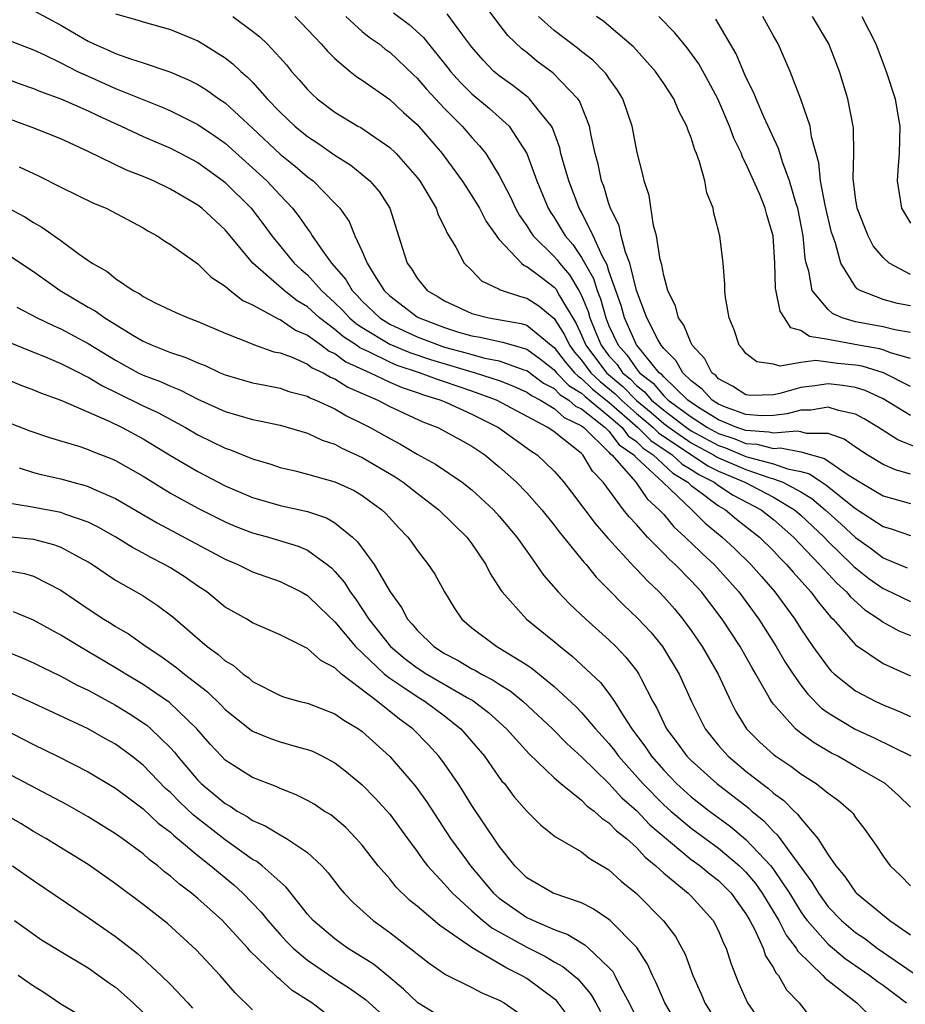
# Model space of a CAD drawing. Units: inches. Extents: x 2592000 to 2595000, y 1484683 to 1485000.
# Drawn here: x 2592098 to 2592163, y 1484823 to 1484895 of the extents above; entities that cross this region are included whole.
import ezdxf

# ---------------------------------------------------------------- set-up
doc = ezdxf.new("R2010")
doc.units = ezdxf.units.IN
doc.header["$MEASUREMENT"] = 0
doc.layers.add('LD25921482_2ft', color=182, linetype='Continuous')

msp = doc.modelspace()

# ---------------------------------------------------------------- linework, layer by layer
at = {"layer": 'LD25921482_2ft'}
for points, elevation in [([(2592163.519, 1484863.519), (2592162.087, 1484864.087), (2592160.664, 1484865), (2592159.629, 1484865.629), (2592159, 1484865.97), (2592157.762, 1484866.238), (2592157, 1484866.489), (2592155.742, 1484866.258), (2592155, 1484866.263), (2592154.009, 1484865.991), (2592153, 1484865.873), (2592152.142, 1484865.857), (2592151, 1484865.952), (2592149.505, 1484866.495), (2592149, 1484866.707), (2592148.527, 1484867), (2592147.809, 1484867.809), (2592147, 1484868.406), (2592146.379, 1484869), (2592145.884, 1484869.884), (2592145, 1484870.76), (2592144.812, 1484871), (2592144.57, 1484871.43), (2592143.767, 1484873), (2592143.017, 1484875), (2592142.523, 1484877), (2592142.203, 1484877.797), (2592141.893, 1484879), (2592141.733, 1484879.733), (2592141.114, 1484881), (2592141, 1484881.327), (2592140.619, 1484882.619), (2592140.462, 1484883), (2592140.216, 1484884.216), (2592139.992, 1484885), (2592139.693, 1484886.307), (2592139.579, 1484887), (2592138.846, 1484888.846), (2592138.74, 1484889), (2592136.903, 1484890.903), (2592135.746, 1484891.746), (2592135, 1484892.368), (2592134.645, 1484892.645), (2592133.622, 1484893.622), (2592132.755, 1484894.755), (2592131, 1484897.135)], 11470), ([(2592099, 1484895.451), (2592101, 1484894.372), (2592103, 1484893.203), (2592103.418, 1484893), (2592104.522, 1484892.522), (2592105, 1484892.3), (2592106.09, 1484891.91), (2592107, 1484891.63), (2592108.966, 1484890.966), (2592110.367, 1484890.367), (2592111, 1484890.036), (2592111.642, 1484889.642), (2592112.534, 1484889), (2592113, 1484888.69), (2592115, 1484886.843), (2592117, 1484884.962), (2592118.09, 1484884.09), (2592119, 1484883.308), (2592119.413, 1484883), (2592121, 1484881.381), (2592121.352, 1484881), (2592122.03, 1484880.031), (2592122.467, 1484879), (2592123, 1484877.86), (2592123.35, 1484877), (2592123.862, 1484876.138), (2592124.588, 1484875), (2592125, 1484874.608), (2592127, 1484873.088), (2592127.145, 1484873), (2592129, 1484872.298), (2592130.029, 1484871.971), (2592131, 1484871.688), (2592131.594, 1484871.594), (2592133.238, 1484871.238), (2592134.006, 1484871), (2592135, 1484870.729), (2592136, 1484870), (2592137, 1484869.219), (2592137.177, 1484869), (2592138.077, 1484868.077), (2592139, 1484867.509), (2592139.261, 1484867.261), (2592141, 1484865.836), (2592141.953, 1484865), (2592142.402, 1484864.402), (2592143, 1484863.984), (2592143.492, 1484863.492), (2592144.228, 1484863), (2592145.656, 1484861.656), (2592146.761, 1484861), (2592147, 1484860.771), (2592147.809, 1484860.191), (2592149, 1484859.285), (2592149.174, 1484859.174), (2592149.505, 1484859), (2592150.311, 1484858.311), (2592151.987, 1484857), (2592153, 1484856.002), (2592153.476, 1484855.476), (2592153.96, 1484855), (2592154.433, 1484854.433), (2592155.732, 1484853), (2592156.262, 1484852.262), (2592157.174, 1484851.173), (2592157.364, 1484851), (2592159, 1484849.144), (2592161, 1484847.773), (2592163, 1484846.859)], 11456), ([(2592125.27, 1484895.27), (2592126.419, 1484894.418), (2592127.468, 1484893.469), (2592127.821, 1484893), (2592129.247, 1484891.248), (2592129.432, 1484891), (2592130.176, 1484890.176), (2592131, 1484889.358), (2592132.279, 1484888.279), (2592133, 1484887.648), (2592133.706, 1484887), (2592135.008, 1484885.008), (2592135.73, 1484883), (2592136.559, 1484881), (2592136.727, 1484880.727), (2592137, 1484880.34), (2592137.813, 1484879), (2592138.367, 1484878.367), (2592139, 1484877.422), (2592139.873, 1484875.873), (2592140.139, 1484875), (2592140.391, 1484874.391), (2592140.77, 1484873), (2592141, 1484872.426), (2592141.665, 1484871), (2592142.301, 1484870.301), (2592143, 1484869.286), (2592143.236, 1484869), (2592144.231, 1484868.231), (2592145, 1484867.319), (2592145.331, 1484867), (2592147, 1484865.769), (2592148.179, 1484865), (2592149, 1484864.552), (2592150.175, 1484864.175), (2592151, 1484863.834), (2592151.785, 1484863.785), (2592153, 1484863.462), (2592153.51, 1484863.51), (2592155, 1484863.214), (2592156.739, 1484862.739), (2592158.449, 1484861.551), (2592159.331, 1484861), (2592161, 1484860.016), (2592161.782, 1484859.782), (2592163, 1484859.445)], 11466), ([(2592105, 1484895.202), (2592106.709, 1484894.709), (2592107, 1484894.61), (2592109, 1484894.049), (2592111, 1484893.221), (2592111.374, 1484893), (2592113, 1484891.979), (2592113.554, 1484891.554), (2592114.131, 1484891), (2592114.609, 1484890.609), (2592115, 1484890.207), (2592116.07, 1484889), (2592117, 1484888.018), (2592118.067, 1484887), (2592119, 1484886.242), (2592119.76, 1484885.76), (2592121, 1484884.886), (2592122.152, 1484884.151), (2592123, 1484883.468), (2592123.549, 1484883), (2592124.22, 1484882.22), (2592125.009, 1484881), (2592125.65, 1484879), (2592125.93, 1484878.069), (2592126.281, 1484877), (2592126.58, 1484876.58), (2592127, 1484875.904), (2592127.743, 1484875), (2592128.542, 1484874.543), (2592129, 1484874.253), (2592131, 1484873.319), (2592132.236, 1484873), (2592134.594, 1484872.594), (2592135, 1484872.469), (2592136.784, 1484871), (2592137, 1484870.837), (2592137.795, 1484869.794), (2592138.489, 1484869), (2592138.741, 1484868.741), (2592139, 1484868.582), (2592139.81, 1484867.81), (2592141, 1484866.849), (2592143.104, 1484865), (2592144.051, 1484864.052), (2592145.624, 1484863), (2592146.332, 1484862.332), (2592147, 1484861.936), (2592147.561, 1484861.561), (2592148.677, 1484861), (2592149, 1484860.754), (2592150.068, 1484860.068), (2592152.101, 1484859), (2592153, 1484858.282), (2592154.478, 1484857), (2592156.375, 1484855), (2592157.629, 1484853.629), (2592158.337, 1484853), (2592158.631, 1484852.631), (2592159.683, 1484851.683), (2592160.73, 1484851), (2592161, 1484850.79), (2592162.16, 1484850.16), (2592163, 1484849.805)], 11458), ([(2592113.553, 1484895), (2592115, 1484893.943), (2592115.523, 1484893.523), (2592116.062, 1484893), (2592117, 1484891.994), (2592117.467, 1484891.467), (2592117.844, 1484891), (2592118.393, 1484890.393), (2592119, 1484889.667), (2592119.332, 1484889.332), (2592119.707, 1484889), (2592121, 1484888.031), (2592122.686, 1484887), (2592122.889, 1484886.89), (2592125, 1484885.443), (2592125.46, 1484885), (2592127, 1484883.259), (2592127.195, 1484883), (2592128.385, 1484881), (2592128.533, 1484880.533), (2592129, 1484879.623), (2592129.187, 1484879.187), (2592129.32, 1484879), (2592129.831, 1484878.169), (2592130.444, 1484877), (2592131, 1484876.461), (2592131.71, 1484875.71), (2592133, 1484875.092), (2592133.049, 1484875.049), (2592134.553, 1484874.553), (2592135, 1484874.452), (2592135.882, 1484873.882), (2592137, 1484872.957), (2592137.757, 1484871.757), (2592138.109, 1484871), (2592138.495, 1484870.495), (2592139, 1484869.917), (2592139.688, 1484869), (2592140.36, 1484868.36), (2592141.462, 1484867.462), (2592141.903, 1484867), (2592143, 1484866.028), (2592143.566, 1484865.566), (2592144.223, 1484865), (2592144.611, 1484864.611), (2592148.207, 1484862.207), (2592149, 1484861.808), (2592150.904, 1484861), (2592153, 1484859.917), (2592154.546, 1484859), (2592155, 1484858.606), (2592156.694, 1484857), (2592157, 1484856.678), (2592158.732, 1484855), (2592158.86, 1484854.86), (2592159.974, 1484853.973), (2592161, 1484853.235), (2592161.168, 1484853.168), (2592163, 1484852.298)], 11460), ([(2592118.085, 1484895), (2592118.548, 1484894.547), (2592120.011, 1484893), (2592120.466, 1484892.467), (2592121, 1484891.937), (2592122.12, 1484891), (2592122.609, 1484890.609), (2592123, 1484890.351), (2592125, 1484888.935), (2592126.004, 1484888.003), (2592127, 1484887.108), (2592128.817, 1484885), (2592130.285, 1484883), (2592131, 1484881.916), (2592131.551, 1484881), (2592132.044, 1484880.043), (2592132.789, 1484879), (2592132.859, 1484878.859), (2592133, 1484878.729), (2592134.614, 1484877), (2592134.82, 1484876.82), (2592135, 1484876.757), (2592135.954, 1484876.046), (2592137, 1484875.245), (2592137.114, 1484875.114), (2592137.38, 1484874.62), (2592138.599, 1484872.599), (2592139, 1484871.738), (2592139.311, 1484871), (2592140.814, 1484869), (2592142.004, 1484868.004), (2592143, 1484866.968), (2592144.085, 1484866.085), (2592145, 1484865.295), (2592145.389, 1484865), (2592147, 1484863.889), (2592148.632, 1484863), (2592148.853, 1484862.853), (2592149, 1484862.778), (2592151, 1484861.926), (2592152.657, 1484861.343), (2592153, 1484861.253), (2592153.683, 1484861), (2592155, 1484860.292), (2592155.815, 1484859.816), (2592156.774, 1484859), (2592157.947, 1484857.947), (2592159, 1484856.958), (2592160.148, 1484856.149), (2592161, 1484855.489), (2592162.766, 1484854.766)], 11462), ([(2592121.791, 1484895), (2592123, 1484893.914), (2592123.504, 1484893.504), (2592124.241, 1484893), (2592124.653, 1484892.653), (2592125, 1484892.408), (2592126.74, 1484890.74), (2592127, 1484890.506), (2592127.69, 1484889.69), (2592129, 1484888.285), (2592130.288, 1484887), (2592131, 1484886.167), (2592131.564, 1484885.563), (2592132.004, 1484885), (2592133, 1484883.399), (2592133.82, 1484881.82), (2592134.177, 1484881), (2592134.471, 1484880.471), (2592135, 1484879.722), (2592135.276, 1484879.275), (2592135.469, 1484879), (2592137, 1484877.49), (2592137.228, 1484877.229), (2592137.381, 1484877), (2592138.132, 1484876.133), (2592138.809, 1484875), (2592139, 1484874.634), (2592139.479, 1484873.479), (2592139.609, 1484873), (2592140.015, 1484871.985), (2592140.43, 1484871), (2592141, 1484870.243), (2592141.592, 1484869.592), (2592142, 1484869), (2592142.546, 1484868.546), (2592143, 1484868.072), (2592143.605, 1484867.605), (2592144.115, 1484867), (2592145, 1484866.26), (2592146.662, 1484865), (2592147, 1484864.767), (2592149, 1484863.676), (2592149.512, 1484863.512), (2592151, 1484862.893), (2592151.165, 1484862.835), (2592153, 1484862.354), (2592154.025, 1484861.974), (2592155, 1484861.789), (2592155.622, 1484861.622), (2592156.522, 1484861), (2592156.824, 1484860.824), (2592159, 1484859.094), (2592161, 1484857.778), (2592161.603, 1484857.603), (2592163, 1484857.119)], 11464), ([(2592163, 1484861.596), (2592161.911, 1484861.911), (2592161, 1484862.301), (2592159.854, 1484863), (2592159, 1484863.564), (2592158.153, 1484864.153), (2592157, 1484864.56), (2592155.427, 1484864.573), (2592155, 1484864.692), (2592154.743, 1484864.743), (2592153, 1484864.58), (2592152.668, 1484864.668), (2592151, 1484864.771), (2592150.838, 1484864.838), (2592150.333, 1484865), (2592149, 1484865.56), (2592147.531, 1484866.469), (2592147, 1484866.815), (2592146.75, 1484867), (2592145, 1484868.688), (2592144.857, 1484868.857), (2592144.672, 1484869), (2592143.121, 1484870.879), (2592143, 1484871.046), (2592142.132, 1484873), (2592141.894, 1484873.894), (2592141, 1484876.412), (2592140.863, 1484876.863), (2592140.523, 1484877.477), (2592139.857, 1484879), (2592139, 1484880.711), (2592138.831, 1484881), (2592138.722, 1484881.278), (2592138.064, 1484883), (2592137.675, 1484884.325), (2592137.5, 1484885), (2592137.413, 1484885.413), (2592136.876, 1484886.876), (2592136.805, 1484887), (2592135.925, 1484888.075), (2592135.213, 1484889), (2592135.103, 1484889.103), (2592133.979, 1484889.979), (2592133, 1484890.666), (2592132.818, 1484890.817), (2592132.604, 1484891), (2592131.818, 1484891.818), (2592131, 1484892.756), (2592130.257, 1484893.743), (2592129.2, 1484895.2)], 11468), ([(2592163, 1484865.876), (2592161, 1484867.092), (2592159.702, 1484867.702), (2592159, 1484867.919), (2592158.074, 1484868.074), (2592157, 1484868.186), (2592156.034, 1484868.034), (2592155, 1484867.923), (2592153.473, 1484867.473), (2592153, 1484867.389), (2592151.347, 1484867.347), (2592151, 1484867.379), (2592150.017, 1484868.017), (2592149, 1484868.554), (2592148.79, 1484868.79), (2592148.506, 1484869), (2592148.007, 1484870.007), (2592147.075, 1484871), (2592147, 1484871.145), (2592146.47, 1484872.47), (2592146.085, 1484873), (2592145.856, 1484873.856), (2592145.296, 1484875), (2592145, 1484876.098), (2592144.865, 1484876.865), (2592144.743, 1484877.257), (2592144.476, 1484879), (2592144.254, 1484879.745), (2592143.929, 1484881.929), (2592143.568, 1484883), (2592143.471, 1484883.471), (2592143.065, 1484885.065), (2592142.701, 1484887), (2592142.023, 1484889), (2592141.634, 1484889.634), (2592141, 1484890.501), (2592140.807, 1484890.807), (2592140.635, 1484891), (2592139.825, 1484891.825), (2592139, 1484892.45), (2592138.699, 1484892.699), (2592137, 1484893.976), (2592135.865, 1484895)], 11472), ([(2592163, 1484867.999), (2592161.036, 1484869), (2592159.471, 1484869.471), (2592159, 1484869.549), (2592157.675, 1484869.675), (2592156.107, 1484869.893), (2592155, 1484869.753), (2592153.484, 1484869.484), (2592153, 1484869.631), (2592151.791, 1484869.792), (2592151, 1484870.397), (2592150.733, 1484870.733), (2592150.494, 1484871), (2592150.129, 1484872.129), (2592149.764, 1484873), (2592149.502, 1484874.499), (2592149.457, 1484875), (2592149.454, 1484875.454), (2592149.324, 1484877), (2592149.094, 1484879), (2592149.066, 1484879.066), (2592149, 1484879.382), (2592148.647, 1484880.647), (2592148.608, 1484881), (2592148.133, 1484882.133), (2592147.99, 1484883), (2592147.611, 1484884.389), (2592147.376, 1484885), (2592147.259, 1484885.259), (2592147, 1484886.145), (2592146.753, 1484886.752), (2592146.687, 1484887), (2592146.1, 1484888.1), (2592145.73, 1484889), (2592145, 1484890.111), (2592144.385, 1484891), (2592142.783, 1484892.783), (2592141, 1484894.335), (2592140.636, 1484894.636), (2592140.099, 1484895)], 11474), ([(2592163, 1484870.028), (2592161.551, 1484870.449), (2592161, 1484870.67), (2592160.746, 1484870.746), (2592159.212, 1484871), (2592157, 1484871.418), (2592155.637, 1484871.637), (2592155, 1484872.083), (2592154.277, 1484872.277), (2592153.817, 1484873), (2592153.484, 1484873.484), (2592153.165, 1484875.165), (2592153.098, 1484877), (2592152.971, 1484879), (2592152.526, 1484880.526), (2592152.406, 1484881), (2592152.002, 1484881.998), (2592151, 1484884.281), (2592150.745, 1484884.745), (2592150.66, 1484885), (2592150.114, 1484886.114), (2592149.799, 1484887), (2592148.937, 1484889), (2592148.267, 1484890.267), (2592147.552, 1484891.552), (2592146.714, 1484892.714), (2592145.816, 1484893.816), (2592144.64, 1484895)], 11476), ([(2592163, 1484871.936), (2592161.868, 1484872.132), (2592161, 1484872.349), (2592159, 1484872.712), (2592158.023, 1484873), (2592157.322, 1484873.322), (2592157, 1484873.605), (2592155.836, 1484875), (2592155.577, 1484876.423), (2592155.398, 1484877), (2592155.327, 1484877.327), (2592155.182, 1484879), (2592154.776, 1484881), (2592154.664, 1484881.335), (2592154.175, 1484883), (2592153.682, 1484884.318), (2592153.378, 1484885.377), (2592152.313, 1484887.688), (2592151.731, 1484889), (2592151.532, 1484889.532), (2592151, 1484890.58), (2592150.812, 1484891), (2592150.292, 1484892.291), (2592148.807, 1484894.807)], 11478), ([(2592163, 1484873.872), (2592162.053, 1484874.053), (2592161, 1484874.353), (2592159.328, 1484875), (2592159.12, 1484875.12), (2592159, 1484875.27), (2592157.929, 1484877), (2592157.536, 1484878.464), (2592157.326, 1484879), (2592157.247, 1484879.247), (2592156.771, 1484881.23), (2592156.432, 1484883), (2592156.313, 1484884.313), (2592155.775, 1484886.224), (2592155.674, 1484887), (2592155, 1484888.974), (2592154.225, 1484891), (2592153.35, 1484893), (2592153, 1484893.6), (2592152.237, 1484895)], 11480), ([(2592163, 1484876.173), (2592161.458, 1484877), (2592161, 1484877.413), (2592160.274, 1484878.274), (2592159.92, 1484879), (2592159.121, 1484881), (2592159, 1484881.773), (2592158.816, 1484883.184), (2592158.866, 1484885), (2592158.847, 1484886.847), (2592158.827, 1484887), (2592158.426, 1484889), (2592157.817, 1484891), (2592157.057, 1484893), (2592155.856, 1484895)], 11482), ([(2592159.461, 1484895), (2592160.477, 1484893), (2592161, 1484891.581), (2592161.239, 1484891), (2592161.894, 1484889), (2592162.052, 1484887.948), (2592162.223, 1484887), (2592162.183, 1484885), (2592162.097, 1484884.097), (2592162.039, 1484883), (2592162.354, 1484881), (2592163, 1484879.924)], 11484), ([(2592097, 1484893.357), (2592099, 1484892.565), (2592099.799, 1484892.201), (2592101, 1484891.616), (2592102.219, 1484891), (2592103, 1484890.638), (2592105, 1484889.758), (2592108.392, 1484888.392), (2592109, 1484888.123), (2592111, 1484887.125), (2592112.273, 1484886.273), (2592113, 1484885.75), (2592115, 1484883.954), (2592116.033, 1484883), (2592117, 1484881.949), (2592117.903, 1484881), (2592118.391, 1484880.391), (2592119, 1484879.495), (2592119.223, 1484879.223), (2592119.352, 1484879), (2592120.122, 1484877.877), (2592120.765, 1484877), (2592121.8, 1484875.8), (2592122.253, 1484875), (2592122.63, 1484874.63), (2592123, 1484874.227), (2592124.288, 1484873), (2592125, 1484872.554), (2592127, 1484871.621), (2592128.609, 1484871), (2592129, 1484870.872), (2592130.478, 1484870.478), (2592131, 1484870.317), (2592131.938, 1484870.062), (2592133, 1484869.855), (2592134.783, 1484869.216), (2592135, 1484869.157), (2592136.229, 1484868.229), (2592137, 1484867.835), (2592137.412, 1484867.412), (2592138.082, 1484867), (2592138.561, 1484866.561), (2592139, 1484866.353), (2592140.726, 1484865), (2592141, 1484864.731), (2592141.742, 1484863.742), (2592142.806, 1484863), (2592143, 1484862.78), (2592144.94, 1484861), (2592147.049, 1484859), (2592148.022, 1484858.022), (2592149.259, 1484857), (2592150.165, 1484856.165), (2592151.351, 1484855), (2592152.13, 1484854.13), (2592153.112, 1484853), (2592154.566, 1484851), (2592155, 1484850.31), (2592155.888, 1484849), (2592157, 1484847.469), (2592157.221, 1484847.221), (2592157.463, 1484847), (2592159, 1484845.774), (2592159.496, 1484845.496), (2592160.477, 1484845), (2592161, 1484844.758), (2592162.248, 1484844.248), (2592163, 1484843.899)], 11454), ([(2592097, 1484890.471), (2592098.072, 1484890.071), (2592099, 1484889.756), (2592099.522, 1484889.522), (2592101.013, 1484889), (2592103, 1484888.111), (2592103.749, 1484887.749), (2592105.416, 1484887), (2592107, 1484886.249), (2592109, 1484885.386), (2592109.762, 1484885), (2592111, 1484884.338), (2592112.855, 1484883), (2592113, 1484882.884), (2592114.887, 1484881), (2592115.807, 1484879.807), (2592116.391, 1484879), (2592118.031, 1484877), (2592118.534, 1484876.535), (2592119, 1484876.134), (2592120.022, 1484875), (2592121, 1484874.112), (2592121.561, 1484873.561), (2592122.076, 1484873), (2592122.573, 1484872.573), (2592123, 1484872.29), (2592125, 1484871.083), (2592126.471, 1484870.471), (2592127.972, 1484869.973), (2592131.227, 1484869), (2592133, 1484868.423), (2592134.026, 1484868.026), (2592135, 1484867.591), (2592135.337, 1484867.337), (2592135.996, 1484867), (2592137, 1484866.392), (2592137.726, 1484865.726), (2592139, 1484865.123), (2592139.156, 1484865), (2592141, 1484863.194), (2592141.083, 1484863.083), (2592141.202, 1484863), (2592142.951, 1484861), (2592143.782, 1484859.782), (2592144.674, 1484859), (2592145, 1484858.638), (2592145.745, 1484857.745), (2592146.571, 1484857), (2592146.778, 1484856.778), (2592147, 1484856.585), (2592147.802, 1484855.802), (2592148.668, 1484855), (2592150.483, 1484853), (2592151.93, 1484851), (2592153.199, 1484849), (2592153.87, 1484847.87), (2592154.437, 1484847), (2592155, 1484846.198), (2592155.522, 1484845.522), (2592156.52, 1484844.52), (2592157, 1484844.174), (2592158.971, 1484842.971), (2592160.354, 1484842.354), (2592163.024, 1484841.025)], 11452), ([(2592163, 1484837.288), (2592162.133, 1484838.133), (2592161.163, 1484839), (2592159, 1484840.258), (2592157.695, 1484841), (2592157.235, 1484841.235), (2592155.972, 1484841.972), (2592155, 1484842.696), (2592154.615, 1484843), (2592153, 1484844.8), (2592152.858, 1484845), (2592152.7, 1484845.3), (2592151.727, 1484847), (2592151.45, 1484847.45), (2592150.564, 1484849), (2592149.271, 1484851), (2592147.759, 1484853), (2592147, 1484853.812), (2592145.823, 1484855), (2592145.384, 1484855.384), (2592145, 1484855.794), (2592143.809, 1484857), (2592143, 1484857.913), (2592142.477, 1484858.477), (2592142.069, 1484859), (2592140.577, 1484861), (2592139.803, 1484861.803), (2592139.095, 1484863), (2592139, 1484863.092), (2592137, 1484864.675), (2592136.538, 1484865), (2592132.8, 1484867), (2592131, 1484867.663), (2592129, 1484868.345), (2592128.496, 1484868.496), (2592127.182, 1484869), (2592125.537, 1484869.537), (2592125, 1484869.757), (2592123.481, 1484870.519), (2592122.815, 1484870.815), (2592122.569, 1484871), (2592121.626, 1484871.626), (2592121, 1484872.164), (2592119.887, 1484873), (2592119, 1484873.805), (2592118.257, 1484874.257), (2592117.304, 1484875), (2592115.008, 1484877), (2592113, 1484879.418), (2592111.287, 1484881), (2592111, 1484881.227), (2592109, 1484882.41), (2592107.766, 1484883), (2592107, 1484883.326), (2592105.795, 1484883.794), (2592103, 1484885.161), (2592101, 1484886.067), (2592098.911, 1484886.911), (2592097, 1484887.599)], 11450), ([(2592097.965, 1484884.035), (2592099.371, 1484883.371), (2592101, 1484882.545), (2592103.383, 1484881.383), (2592104.303, 1484881), (2592107, 1484879.576), (2592107.357, 1484879.356), (2592108.028, 1484879), (2592108.601, 1484878.601), (2592109, 1484878.359), (2592111, 1484876.937), (2592111.984, 1484875.984), (2592113, 1484875.326), (2592113.365, 1484875), (2592114.279, 1484874.279), (2592115, 1484873.949), (2592116.908, 1484872.908), (2592117, 1484872.881), (2592118.114, 1484872.114), (2592119, 1484871.733), (2592120.029, 1484871), (2592120.582, 1484870.582), (2592121, 1484870.398), (2592121.799, 1484869.799), (2592123.568, 1484869), (2592125, 1484868.304), (2592125.91, 1484867.91), (2592127, 1484867.554), (2592127.4, 1484867.4), (2592128.735, 1484867), (2592129.2, 1484866.799), (2592131, 1484865.974), (2592132.943, 1484865), (2592135.299, 1484863.299), (2592135.75, 1484863), (2592137, 1484861.808), (2592137.703, 1484861), (2592138.277, 1484860.277), (2592139.989, 1484857.989), (2592140.92, 1484856.92), (2592142.828, 1484854.828), (2592143, 1484854.665), (2592143.802, 1484853.802), (2592144.662, 1484853), (2592145, 1484852.646), (2592145.771, 1484851.771), (2592146.403, 1484851), (2592147, 1484850.191), (2592147.808, 1484849), (2592148.978, 1484847), (2592149.899, 1484845), (2592150.27, 1484844.27), (2592151.028, 1484843), (2592152.016, 1484842.016), (2592153, 1484841.137), (2592153.176, 1484841), (2592154.268, 1484840.268), (2592155, 1484839.71), (2592156.132, 1484839), (2592157, 1484838.31), (2592157.76, 1484837.76), (2592158.641, 1484837), (2592158.816, 1484836.816), (2592159, 1484836.527), (2592159.664, 1484835.663), (2592160.495, 1484834.495), (2592161, 1484833.712), (2592161.53, 1484833), (2592162.286, 1484832.286), (2592163, 1484831.543)], 11448), ([(2592097, 1484881.118), (2592098.368, 1484880.368), (2592099, 1484879.961), (2592099.626, 1484879.626), (2592101, 1484878.644), (2592102.339, 1484877.662), (2592103.288, 1484877), (2592104.379, 1484876.379), (2592105, 1484875.882), (2592106.291, 1484875), (2592106.756, 1484874.756), (2592107, 1484874.572), (2592107.892, 1484874.108), (2592109.39, 1484873.39), (2592110.291, 1484873), (2592111, 1484872.748), (2592113, 1484871.885), (2592114.844, 1484871.156), (2592115.054, 1484871.054), (2592116.534, 1484870.534), (2592117, 1484870.439), (2592117.875, 1484870.125), (2592119, 1484869.612), (2592119.349, 1484869.349), (2592120.139, 1484869), (2592120.678, 1484868.678), (2592121, 1484868.551), (2592121.941, 1484867.941), (2592124.133, 1484867), (2592125, 1484866.538), (2592127.409, 1484865.409), (2592128.505, 1484865), (2592128.838, 1484864.838), (2592130.113, 1484864.113), (2592131, 1484863.633), (2592131.943, 1484863), (2592133, 1484862.139), (2592134.254, 1484861), (2592135, 1484860.231), (2592136.096, 1484859), (2592137, 1484857.881), (2592137.375, 1484857.375), (2592137.693, 1484857), (2592139.166, 1484855.166), (2592139.325, 1484855), (2592140.075, 1484854.076), (2592141, 1484853.154), (2592142.062, 1484852.062), (2592143.086, 1484851.086), (2592144.049, 1484850.049), (2592144.909, 1484849), (2592146.133, 1484847), (2592147.016, 1484845), (2592148.019, 1484843), (2592149, 1484841.784), (2592149.695, 1484841), (2592151, 1484839.916), (2592152.166, 1484839), (2592152.646, 1484838.646), (2592153, 1484838.31), (2592153.761, 1484837.761), (2592154.505, 1484837), (2592154.77, 1484836.77), (2592155, 1484836.447), (2592156.243, 1484835), (2592157, 1484833.806), (2592157.546, 1484833), (2592158.214, 1484832.214), (2592159, 1484831.071), (2592159.065, 1484831), (2592161.498, 1484829), (2592163, 1484827.964)], 11446), ([(2592097, 1484877.735), (2592099, 1484876.386), (2592100.941, 1484875), (2592103, 1484873.796), (2592103.513, 1484873.513), (2592104.223, 1484873), (2592106.256, 1484871.744), (2592107, 1484871.302), (2592107.67, 1484871), (2592109, 1484870.481), (2592110.12, 1484870.12), (2592111, 1484869.721), (2592111.523, 1484869.523), (2592112.628, 1484869), (2592113, 1484868.84), (2592115, 1484868.258), (2592115.903, 1484868.097), (2592117, 1484867.868), (2592117.636, 1484867.636), (2592119, 1484867.279), (2592119.175, 1484867.175), (2592119.616, 1484867), (2592121, 1484866.35), (2592121.85, 1484865.85), (2592123, 1484865.293), (2592123.563, 1484865), (2592125, 1484864.19), (2592125.786, 1484863.786), (2592127, 1484863.042), (2592128.332, 1484862.333), (2592130.297, 1484861), (2592131, 1484860.454), (2592132.581, 1484859), (2592133, 1484858.537), (2592134.285, 1484857), (2592135, 1484855.96), (2592135.697, 1484855), (2592136.228, 1484854.228), (2592137.288, 1484853), (2592138.121, 1484852.121), (2592139.308, 1484851), (2592141, 1484849.496), (2592141.508, 1484849), (2592142.239, 1484848.239), (2592143, 1484847.267), (2592143.186, 1484847), (2592143.353, 1484846.647), (2592144.205, 1484845), (2592144.499, 1484844.499), (2592145, 1484843.407), (2592145.205, 1484843), (2592145.982, 1484841.982), (2592146.692, 1484841), (2592147, 1484840.68), (2592148.861, 1484839), (2592151.205, 1484837.205), (2592151.421, 1484837), (2592152.291, 1484836.291), (2592153, 1484835.5), (2592153.267, 1484835.267), (2592155.813, 1484831.812), (2592156.279, 1484831), (2592157, 1484830.013), (2592157.981, 1484829), (2592159, 1484828.142), (2592159.682, 1484827.682), (2592160.581, 1484827), (2592163.194, 1484825.194)], 11444), ([(2592097.793, 1484873.794), (2592099.282, 1484873), (2592100.437, 1484872.437), (2592101, 1484872.197), (2592103, 1484871.136), (2592105, 1484869.912), (2592106.653, 1484869), (2592107, 1484868.825), (2592108.325, 1484868.325), (2592109, 1484868.006), (2592109.727, 1484867.727), (2592111, 1484867.069), (2592113, 1484866.163), (2592115, 1484865.573), (2592115.487, 1484865.487), (2592117, 1484865.162), (2592119, 1484864.576), (2592120.07, 1484864.07), (2592121, 1484863.777), (2592121.5, 1484863.5), (2592123, 1484862.82), (2592125.396, 1484861.396), (2592125.977, 1484861), (2592127, 1484860.2), (2592128.596, 1484859), (2592130.627, 1484857), (2592131, 1484856.5), (2592132.014, 1484855), (2592132.341, 1484854.342), (2592133.113, 1484853.113), (2592133.199, 1484853), (2592134.989, 1484851), (2592137, 1484849.375), (2592137.436, 1484849), (2592138.314, 1484848.314), (2592140.381, 1484846.381), (2592141, 1484845.579), (2592141.398, 1484845), (2592142.027, 1484843.973), (2592142.667, 1484843), (2592143.666, 1484841.666), (2592144.108, 1484841), (2592145, 1484839.975), (2592145.94, 1484839), (2592147, 1484838.04), (2592148.328, 1484837), (2592149.878, 1484835.878), (2592151, 1484834.93), (2592152.803, 1484833), (2592153, 1484832.741), (2592154.169, 1484831), (2592155, 1484829.634), (2592155.262, 1484829.262), (2592155.458, 1484829), (2592157, 1484827.269), (2592158.238, 1484826.238), (2592160.037, 1484825), (2592160.572, 1484824.572), (2592161, 1484824.28), (2592162.711, 1484823)], 11442), ([(2592097, 1484871.331), (2592098.637, 1484870.637), (2592099.818, 1484870.182), (2592101, 1484869.682), (2592101.447, 1484869.446), (2592102.364, 1484869), (2592102.775, 1484868.775), (2592103, 1484868.685), (2592104.04, 1484868.04), (2592105, 1484867.584), (2592107, 1484866.588), (2592108.086, 1484866.086), (2592110.089, 1484865), (2592111, 1484864.472), (2592113, 1484863.499), (2592113.38, 1484863.38), (2592115, 1484862.711), (2592116.323, 1484862.323), (2592117, 1484862.088), (2592118.19, 1484861.81), (2592119, 1484861.601), (2592121, 1484861.043), (2592122.396, 1484860.396), (2592123, 1484860.037), (2592124.423, 1484859), (2592124.722, 1484858.722), (2592125.666, 1484857.666), (2592126.316, 1484857), (2592126.613, 1484856.613), (2592127, 1484856.048), (2592127.812, 1484855), (2592128.284, 1484854.284), (2592129.001, 1484853), (2592129.758, 1484851.758), (2592130.275, 1484851), (2592131, 1484850.378), (2592132.817, 1484849), (2592132.94, 1484848.94), (2592135, 1484847.68), (2592135.406, 1484847.406), (2592137, 1484846.092), (2592138.606, 1484844.605), (2592139, 1484844.202), (2592140.026, 1484843), (2592141, 1484841.921), (2592141.407, 1484841.407), (2592141.7, 1484841), (2592143.476, 1484839), (2592145, 1484837.461), (2592145.509, 1484837), (2592147, 1484835.737), (2592149, 1484834.278), (2592150.536, 1484833), (2592151, 1484832.537), (2592151.698, 1484831.698), (2592152.191, 1484831), (2592153.392, 1484829), (2592153.93, 1484827.93), (2592154.665, 1484827), (2592154.777, 1484826.777), (2592156.612, 1484825), (2592156.786, 1484824.786), (2592159.095, 1484823), (2592160.045, 1484822.045)], 11440), ([(2592097, 1484868.547), (2592098.094, 1484868.094), (2592099, 1484867.751), (2592099.523, 1484867.523), (2592101, 1484867.004), (2592104.532, 1484865.468), (2592105.477, 1484865), (2592107, 1484864.173), (2592109, 1484862.959), (2592111, 1484861.783), (2592113, 1484860.751), (2592115, 1484859.892), (2592117, 1484859.308), (2592119, 1484858.856), (2592120.395, 1484858.395), (2592121, 1484858.034), (2592122.286, 1484857), (2592122.661, 1484856.661), (2592123.875, 1484855), (2592125.044, 1484853), (2592125.87, 1484851.87), (2592126.311, 1484851), (2592126.648, 1484850.648), (2592127, 1484850.197), (2592128.214, 1484849), (2592129, 1484848.505), (2592129.995, 1484847.995), (2592131, 1484847.388), (2592131.26, 1484847.26), (2592131.69, 1484847), (2592132.561, 1484846.561), (2592133, 1484846.252), (2592133.779, 1484845.779), (2592134.736, 1484845), (2592136.883, 1484843), (2592137.93, 1484841.93), (2592139, 1484840.96), (2592141, 1484839.005), (2592141.951, 1484837.951), (2592143, 1484837.036), (2592143.988, 1484835.988), (2592147, 1484833.471), (2592147.661, 1484833), (2592148.386, 1484832.386), (2592149, 1484831.927), (2592149.93, 1484831), (2592151, 1484829.492), (2592151.289, 1484829), (2592151.617, 1484828.383), (2592152.241, 1484827), (2592152.426, 1484826.426), (2592153, 1484825.542), (2592153.181, 1484825.181), (2592153.36, 1484825), (2592153.949, 1484823.949), (2592154.881, 1484823), (2592155.81, 1484821.81)], 11438), ([(2592097, 1484865.446), (2592098.747, 1484864.747), (2592100.24, 1484864.24), (2592102.396, 1484863.604), (2592103, 1484863.399), (2592103.274, 1484863.274), (2592104.715, 1484862.715), (2592105, 1484862.591), (2592107, 1484861.44), (2592109, 1484860.208), (2592111, 1484859.109), (2592113, 1484858.112), (2592113.783, 1484857.783), (2592115, 1484857.311), (2592116.155, 1484857), (2592118.332, 1484856.332), (2592119, 1484856.047), (2592120.447, 1484855), (2592120.752, 1484854.753), (2592121, 1484854.498), (2592121.691, 1484853.691), (2592122.112, 1484853), (2592122.503, 1484852.503), (2592123.485, 1484851), (2592125.047, 1484849), (2592126.122, 1484848.122), (2592127, 1484847.458), (2592127.714, 1484847), (2592130.778, 1484845.222), (2592131.068, 1484845.068), (2592132.201, 1484844.201), (2592133.513, 1484843), (2592135.171, 1484841.171), (2592137, 1484839.421), (2592137.483, 1484839), (2592139, 1484837.785), (2592139.386, 1484837.386), (2592139.928, 1484837), (2592140.47, 1484836.47), (2592141, 1484836.149), (2592141.548, 1484835.548), (2592142.274, 1484835), (2592143, 1484834.343), (2592143.631, 1484833.632), (2592144.429, 1484833), (2592145, 1484832.459), (2592146.784, 1484831), (2592147, 1484830.784), (2592148.613, 1484829), (2592149, 1484828.258), (2592149.361, 1484827.362), (2592149.55, 1484827), (2592149.883, 1484825.883), (2592150.463, 1484824.464), (2592151.104, 1484823), (2592151.876, 1484821.876)], 11436), ([(2592097.956, 1484862.044), (2592099, 1484861.72), (2592099.568, 1484861.567), (2592101, 1484861.249), (2592101.874, 1484861), (2592102.768, 1484860.769), (2592103, 1484860.691), (2592103.582, 1484860.418), (2592105, 1484859.806), (2592108.031, 1484858.032), (2592113, 1484855.39), (2592113.927, 1484855), (2592115, 1484854.464), (2592117, 1484853.76), (2592118.533, 1484853), (2592119, 1484852.742), (2592119.877, 1484851.877), (2592121, 1484850.815), (2592122.509, 1484849), (2592124.614, 1484847), (2592125, 1484846.693), (2592125.888, 1484846.112), (2592127, 1484845.352), (2592127.6, 1484845), (2592129, 1484843.943), (2592130.199, 1484843), (2592131.909, 1484841), (2592133, 1484839.447), (2592133.191, 1484839.191), (2592133.366, 1484839), (2592134.07, 1484838.07), (2592135, 1484837.001), (2592135.994, 1484835.994), (2592137.107, 1484835.107), (2592139, 1484834.022), (2592139.562, 1484833.562), (2592141, 1484832.717), (2592141.89, 1484831.89), (2592143, 1484830.984), (2592144.989, 1484828.989), (2592145.851, 1484827.85), (2592146.318, 1484827), (2592146.551, 1484826.551), (2592147.121, 1484825), (2592147.713, 1484823.714), (2592147.997, 1484823), (2592149.244, 1484821)], 11434), ([(2592145.794, 1484821.794), (2592145.077, 1484823), (2592144.451, 1484824.451), (2592144.172, 1484825), (2592143.819, 1484825.819), (2592143.032, 1484827.031), (2592141.098, 1484829), (2592141, 1484829.085), (2592139.859, 1484829.859), (2592139, 1484830.288), (2592136.94, 1484831), (2592135, 1484832.127), (2592134.123, 1484833), (2592133, 1484834.427), (2592131.785, 1484836.215), (2592131, 1484837.401), (2592130.396, 1484838.396), (2592130.003, 1484839), (2592129, 1484840.445), (2592128.581, 1484841), (2592127.826, 1484841.826), (2592126.696, 1484843), (2592125.71, 1484843.71), (2592124.104, 1484845), (2592121.474, 1484847), (2592121, 1484847.448), (2592119.977, 1484847.977), (2592119, 1484848.877), (2592118.91, 1484848.91), (2592117, 1484849.869), (2592115, 1484850.732), (2592114.563, 1484851), (2592113, 1484851.893), (2592111.648, 1484853), (2592111, 1484853.428), (2592110.071, 1484854.071), (2592109, 1484854.746), (2592108.569, 1484855), (2592107.532, 1484855.532), (2592107, 1484855.836), (2592106.239, 1484856.239), (2592105.02, 1484857), (2592103.73, 1484857.73), (2592103, 1484858.081), (2592101.356, 1484858.644), (2592101, 1484858.786), (2592098.781, 1484859.219), (2592097, 1484859.488)], 11432), ([(2592096.939, 1484857.061), (2592099, 1484856.841), (2592100.466, 1484856.466), (2592101, 1484856.26), (2592102.616, 1484855.384), (2592103, 1484855.191), (2592103.314, 1484855), (2592104.306, 1484854.306), (2592105, 1484853.863), (2592106.51, 1484853), (2592107, 1484852.702), (2592108.029, 1484852.029), (2592109.173, 1484851.173), (2592111.686, 1484849), (2592112.453, 1484848.453), (2592113, 1484847.965), (2592113.612, 1484847.612), (2592114.319, 1484847), (2592114.717, 1484846.717), (2592115, 1484846.462), (2592117, 1484845.432), (2592117.32, 1484845.319), (2592118.454, 1484845), (2592119, 1484844.866), (2592121, 1484844.106), (2592121.644, 1484843.644), (2592122.73, 1484843), (2592123, 1484842.81), (2592125, 1484840.984), (2592126.851, 1484838.851), (2592127.694, 1484837.694), (2592129.436, 1484835), (2592130.595, 1484833.405), (2592130.891, 1484833), (2592132.578, 1484831), (2592133, 1484830.626), (2592133.949, 1484829.949), (2592135, 1484829.235), (2592135.498, 1484829), (2592137, 1484828.35), (2592137.992, 1484827.992), (2592139, 1484827.366), (2592139.238, 1484827.238), (2592139.512, 1484827), (2592141, 1484825.588), (2592141.279, 1484825.279), (2592141.432, 1484825), (2592141.853, 1484824.147), (2592142.481, 1484823), (2592143, 1484821.894)], 11430), ([(2592097, 1484854.582), (2592098.351, 1484854.351), (2592099, 1484854.146), (2592101, 1484853.126), (2592103, 1484851.752), (2592104.139, 1484851), (2592104.679, 1484850.679), (2592105, 1484850.469), (2592105.934, 1484849.935), (2592107.233, 1484849), (2592108.306, 1484848.306), (2592109.462, 1484847.462), (2592110.03, 1484847), (2592111.709, 1484845.709), (2592112.715, 1484844.715), (2592113, 1484844.41), (2592114.898, 1484842.898), (2592115, 1484842.836), (2592116.304, 1484842.304), (2592117, 1484842.062), (2592118.335, 1484841.665), (2592119, 1484841.495), (2592119.359, 1484841.359), (2592120.105, 1484841), (2592121, 1484840.526), (2592121.856, 1484839.856), (2592123, 1484838.912), (2592123.937, 1484837.937), (2592125, 1484836.773), (2592126.287, 1484835), (2592127, 1484834.049), (2592127.427, 1484833.427), (2592127.762, 1484833), (2592129, 1484831.659), (2592129.578, 1484831), (2592131, 1484829.706), (2592131.805, 1484829), (2592132.462, 1484828.462), (2592135, 1484827.063), (2592136.372, 1484826.372), (2592137, 1484825.992), (2592137.646, 1484825.646), (2592138.74, 1484824.74), (2592139.663, 1484823.663), (2592140.038, 1484823), (2592140.375, 1484822.375)], 11428), ([(2592138.021, 1484822.02), (2592137.298, 1484823), (2592137.161, 1484823.161), (2592137, 1484823.297), (2592135, 1484824.78), (2592134.63, 1484825), (2592133.536, 1484825.536), (2592131.011, 1484827.011), (2592128.654, 1484828.654), (2592127, 1484830.066), (2592126.479, 1484830.479), (2592125.459, 1484831.459), (2592125, 1484832.041), (2592124.169, 1484833), (2592123.648, 1484833.648), (2592123, 1484834.496), (2592122.561, 1484835), (2592121.789, 1484835.789), (2592121, 1484836.476), (2592120.71, 1484836.71), (2592120.228, 1484837), (2592119.49, 1484837.49), (2592119, 1484837.771), (2592118.183, 1484838.183), (2592117, 1484838.651), (2592116.77, 1484838.77), (2592115, 1484839.456), (2592113, 1484840.725), (2592112.722, 1484841), (2592111.89, 1484841.89), (2592110.921, 1484843), (2592108.927, 1484844.927), (2592107, 1484846.242), (2592105.734, 1484847), (2592105, 1484847.46), (2592102.363, 1484849), (2592101, 1484849.839), (2592099, 1484850.926), (2592097.547, 1484851.547)], 11426), ([(2592097, 1484848.676), (2592098.187, 1484848.187), (2592099, 1484847.829), (2592099.547, 1484847.547), (2592101, 1484846.846), (2592102.198, 1484846.198), (2592103, 1484845.812), (2592105, 1484844.723), (2592106.067, 1484844.068), (2592107.269, 1484843.269), (2592107.577, 1484843), (2592109, 1484841.606), (2592109.29, 1484841.29), (2592109.509, 1484841), (2592111, 1484839.25), (2592111.253, 1484839), (2592113, 1484837.538), (2592113.352, 1484837.352), (2592113.859, 1484837), (2592114.591, 1484836.591), (2592115, 1484836.3), (2592115.919, 1484835.919), (2592117, 1484835.254), (2592117.463, 1484835), (2592119, 1484833.961), (2592120.039, 1484833), (2592120.499, 1484832.499), (2592121.373, 1484831.373), (2592121.687, 1484831), (2592122.324, 1484830.324), (2592123.804, 1484829), (2592125, 1484828.136), (2592126.772, 1484826.771), (2592127, 1484826.564), (2592127.886, 1484825.886), (2592129.068, 1484825.068), (2592131, 1484824.114), (2592131.718, 1484823.718), (2592133, 1484823.201), (2592133.345, 1484823), (2592134.327, 1484822.327)], 11424), ([(2592129, 1484821.796), (2592127.042, 1484823), (2592126.006, 1484824.006), (2592124.919, 1484824.919), (2592123.811, 1484825.811), (2592123, 1484826.337), (2592121.932, 1484827), (2592121, 1484827.663), (2592119.423, 1484829), (2592119, 1484829.48), (2592117.444, 1484831.444), (2592117, 1484831.82), (2592115.699, 1484833), (2592115.308, 1484833.308), (2592115, 1484833.472), (2592113, 1484834.887), (2592110.693, 1484836.693), (2592109.666, 1484837.666), (2592109, 1484838.344), (2592108.646, 1484838.646), (2592107, 1484840.359), (2592106.189, 1484841), (2592105, 1484841.869), (2592104.268, 1484842.268), (2592102.985, 1484843), (2592098.724, 1484845), (2592097, 1484845.774)], 11422), ([(2592096.791, 1484843), (2592099, 1484841.857), (2592100.757, 1484841), (2592103, 1484839.861), (2592105, 1484838.668), (2592106.338, 1484837.662), (2592107, 1484837.157), (2592108.113, 1484836.112), (2592109, 1484835.45), (2592109.229, 1484835.229), (2592109.522, 1484835), (2592111, 1484833.745), (2592111.943, 1484833), (2592113.614, 1484831.614), (2592114.293, 1484831), (2592115.623, 1484829.623), (2592116.101, 1484829), (2592117, 1484827.986), (2592117.479, 1484827.479), (2592117.952, 1484827), (2592119, 1484826.116), (2592121, 1484824.742), (2592122.068, 1484824.068), (2592123.229, 1484823.229), (2592125, 1484821.628)], 11420), ([(2592120.272, 1484822.272), (2592119.312, 1484823), (2592117.886, 1484823.886), (2592117, 1484824.705), (2592116.827, 1484824.827), (2592116.672, 1484825), (2592114.8, 1484826.8), (2592114.639, 1484827), (2592113, 1484828.799), (2592112.799, 1484829), (2592111, 1484830.624), (2592110.548, 1484831), (2592109.661, 1484831.661), (2592109, 1484832.253), (2592108.569, 1484832.569), (2592108.068, 1484833), (2592107.455, 1484833.455), (2592107, 1484833.865), (2592105.48, 1484835), (2592105, 1484835.344), (2592103, 1484836.58), (2592101.453, 1484837.453), (2592097, 1484839.809)], 11418), ([(2592115, 1484822.482), (2592113.718, 1484823.718), (2592112.623, 1484825), (2592110.87, 1484826.87), (2592108.779, 1484828.779), (2592107, 1484830.178), (2592105, 1484831.683), (2592103, 1484833.1), (2592099.903, 1484835), (2592099, 1484835.514), (2592098.082, 1484836.083), (2592096.476, 1484837)], 11416), ([(2592097.48, 1484833), (2592099, 1484831.924), (2592103, 1484829.217), (2592105, 1484827.836), (2592106.59, 1484826.59), (2592108.323, 1484825), (2592109, 1484824.335), (2592110.262, 1484823), (2592110.603, 1484822.603)], 11414), ([(2592097.628, 1484829), (2592099.602, 1484827.602), (2592101, 1484826.737), (2592103, 1484825.54), (2592103.785, 1484825), (2592104.486, 1484824.486), (2592105, 1484824.13), (2592106.288, 1484823), (2592107, 1484822.291)], 11412), ([(2592102.2, 1484822.2), (2592101, 1484822.896), (2592099.763, 1484823.763), (2592099, 1484824.203), (2592097.88, 1484825)], 11410)]:
    msp.add_lwpolyline(points, dxfattribs=dict(at, elevation=elevation))

doc.saveas('drawing.dxf')
